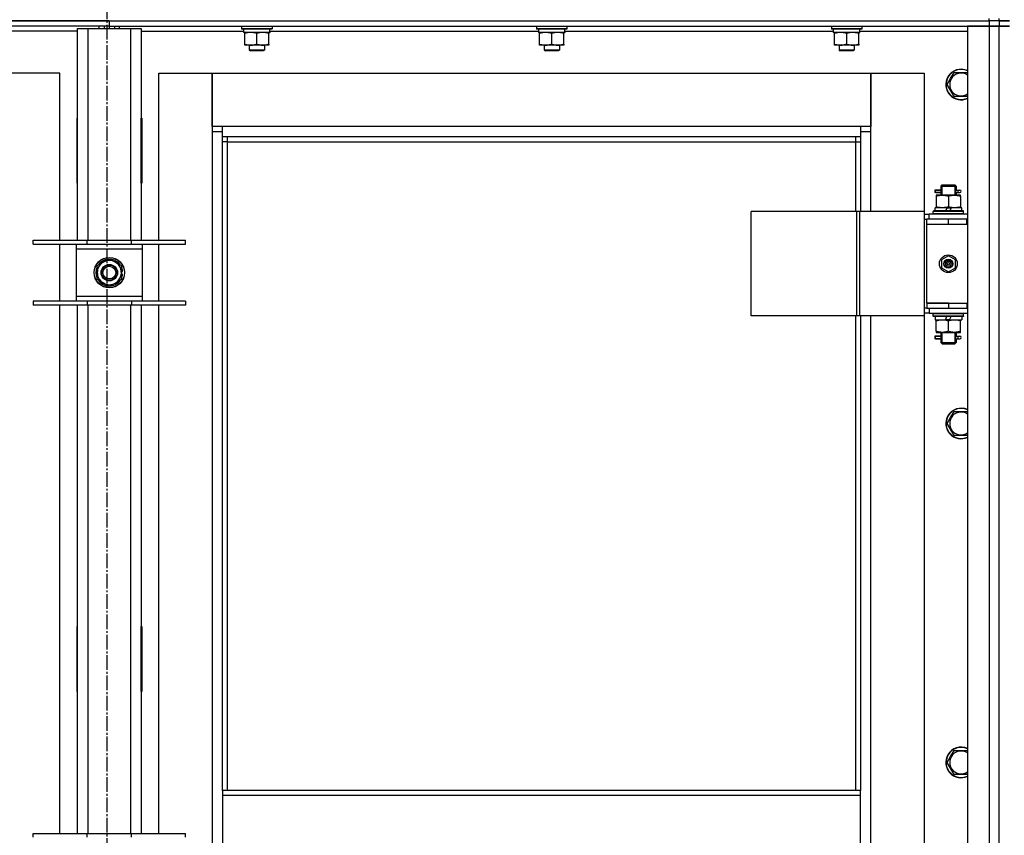
# Model space of a CAD drawing. Units: millimetres. Extents: x 0 to 17369, y -6 to 11880.
# Drawn here: x 2783 to 3557, y 9146 to 9788 of the extents above; entities that cross this region are included whole.
import ezdxf

# ---------------------------------------------------------------- set-up
doc = ezdxf.new("R2010")
doc.units = ezdxf.units.MM
doc.linetypes.add('K5LT_AXLED', pattern=[16, 11.5, -1.5, 1.5, -1.5])
doc.linetypes.add('K5LT_THIN', pattern=[0])
for name, color, linetype, true_color in [('OSI', 2, 'Continuous', 0xffff00), ('R', 1, 'Continuous', 0xff0000), ('WELDING', 7, 'Continuous', 0xffffff)]:
    doc.layers.add(name, color=color, linetype=linetype, true_color=true_color)

msp = doc.modelspace()

# ---------------------------------------------------------------- linework, layer by layer
at = {"layer": 'OSI', "color": 30, "linetype": 'K5LT_AXLED', "lineweight": 30, "true_color": 0xff8000}
msp.add_line((2851.14, 10311.61), (2851.14, 6169.61), dxfattribs=at)
at = {"layer": 'R', "color": 7, "linetype": 'K5LT_THIN', "lineweight": 30}
for p, q in [((2853.14, 9786.61), (2161.14, 9786.61)), ((2161.14, 9786.61), (3545.14, 9786.61)), ((2853.14, 9782.61), (2161.14, 9782.61)), ((2845.14, 9780.61), (2845.14, 9782.61)), ((2849.14, 9782.61), (2849.14, 9780.61)), ((2853.14, 9786.61), (3545.14, 9786.61)), ((2853.14, 9786.61), (2853.14, 9782.61)), ((2853.14, 9786.61), (2853.14, 9782.61)), ((2853.14, 9782.61), (2853.14, 9780.61)), ((2853.14, 9782.61), (3545.14, 9782.61)), ((2853.14, 9782.61), (2853.14, 9780.61)), ((2857.14, 9782.61), (2857.14, 9780.61)), ((2861.14, 9780.61), (2861.14, 9782.61)), ((2957.14, 9782.31), (2957.31, 9782.61)), ((2957.14, 9782.31), (2957.14, 9780.41)), ((2981.14, 9782.31), (2957.14, 9782.31)), ((2981.14, 9782.31), (2980.96, 9782.61)), ((2981.14, 9782.31), (2981.14, 9780.41)), ((3189.14, 9782.31), (3189.31, 9782.61)), ((3189.14, 9782.31), (3189.14, 9780.41)), ((3213.14, 9782.31), (3189.14, 9782.31)), ((3213.14, 9782.31), (3212.96, 9782.61)), ((3213.14, 9782.31), (3213.14, 9780.41)), ((3421.14, 9782.31), (3421.31, 9782.61)), ((3421.14, 9782.31), (3421.14, 9780.41)), ((3445.14, 9782.31), (3421.14, 9782.31)), ((3445.14, 9782.31), (3444.96, 9782.61)), ((3445.14, 9782.31), (3445.14, 9780.41)), ((3528.14, 9782.61), (3528.14, 7988.61)), ((3545.14, 9782.61), (3528.14, 9782.61)), ((3545.14, 9786.61), (3545.14, 9788.61)), ((3545.14, 9786.61), (3545.14, 9782.61)), ((3553.14, 9786.61), (3545.14, 9786.61)), ((3553.14, 9786.61), (3545.14, 9786.61)), ((3545.14, 9782.61), (3545.14, 7988.61)), ((3553.14, 9782.61), (3545.14, 9782.61)), ((3545.14, 9782.61), (3553.14, 9782.61)), ((3553.14, 9786.61), (3553.14, 9788.61)), ((3553.14, 9786.61), (3553.14, 9788.61)), ((3553.14, 9786.61), (3553.14, 9782.61)), ((3553.14, 9786.61), (3553.14, 9782.61)), ((3561.14, 9786.61), (3553.14, 9786.61)), ((3553.14, 9786.61), (3553.14, 9782.61)), ((3553.14, 9786.61), (3561.14, 9786.61)), ((3553.14, 9786.61), (3553.14, 9782.61)), ((3553.14, 7988.61), (3553.14, 9782.61)), ((3553.14, 7988.61), (3553.14, 9782.61)), ((3553.14, 9782.61), (3561.14, 9782.61)), ((3561.14, 9782.61), (3553.14, 9782.61)), ((3553.14, 9630.61), (3553.14, 9782.61)), ((2828.14, 9778.61), (2747.53, 9778.61)), ((2828.14, 9780.61), (2836.14, 9780.61)), ((2828.14, 9614.11), (2828.14, 9780.61)), ((2836.14, 9780.61), (2870.14, 9780.61)), ((2836.14, 9780.61), (2836.14, 9614.11)), ((2870.14, 9780.61), (2878.14, 9780.61)), ((2870.14, 9614.11), (2870.14, 9780.61)), ((2878.14, 9780.61), (2878.14, 9614.11)), ((2878.14, 9778.61), (2958.64, 9778.61)), ((2981.14, 9780.41), (2957.14, 9780.41)), ((2957.14, 9780.41), (2957.31, 9780.11)), ((2980.96, 9780.11), (2957.31, 9780.11)), ((2958.64, 9780.11), (2958.64, 9777.61)), ((2979.59, 9777.61), (2958.64, 9777.61)), ((2959.64, 9776.76), (2959.64, 9777.61)), ((2959.64, 9768.46), (2959.64, 9776.76)), ((2969.14, 9768.46), (2969.14, 9776.76)), ((2978.64, 9777.61), (2978.64, 9776.76)), ((2978.64, 9768.46), (2978.64, 9776.76)), ((2979.51, 9778.99), (2979.58, 9780.11)), ((2979.53, 9778.61), (3190.64, 9778.61)), ((2981.14, 9780.41), (2980.96, 9780.11)), ((3213.14, 9780.41), (3189.14, 9780.41)), ((3189.14, 9780.41), (3189.31, 9780.11)), ((3212.96, 9780.11), (3189.31, 9780.11)), ((3190.64, 9780.11), (3190.64, 9777.61)), ((3211.59, 9777.61), (3190.64, 9777.61)), ((3191.64, 9776.76), (3191.64, 9777.61)), ((3191.64, 9768.46), (3191.64, 9776.76)), ((3201.14, 9768.46), (3201.14, 9776.76)), ((3210.64, 9777.61), (3210.64, 9776.76)), ((3210.64, 9768.46), (3210.64, 9776.76)), ((3211.51, 9778.99), (3211.58, 9780.11)), ((3211.53, 9778.61), (3422.64, 9778.61)), ((3213.14, 9780.41), (3212.96, 9780.11)), ((3445.14, 9780.41), (3421.14, 9780.41)), ((3421.14, 9780.41), (3421.31, 9780.11)), ((3444.96, 9780.11), (3421.31, 9780.11)), ((3422.64, 9780.11), (3422.64, 9777.61)), ((3443.59, 9777.61), (3422.64, 9777.61)), ((3423.64, 9776.76), (3423.64, 9777.61)), ((3423.64, 9768.46), (3423.64, 9776.76)), ((3433.14, 9768.46), (3433.14, 9776.76)), ((3442.64, 9777.61), (3442.64, 9776.76)), ((3442.64, 9768.46), (3442.64, 9776.76)), ((3443.51, 9778.99), (3443.58, 9780.11)), ((3443.53, 9778.61), (3528.14, 9778.61)), ((3445.14, 9780.41), (3444.96, 9780.11)), ((2959.64, 9767.61), (2959.64, 9768.46)), ((2964.39, 9767.61), (2959.64, 9767.61)), ((2963.14, 9767.61), (2963.14, 9763.69)), ((2973.89, 9767.61), (2964.39, 9767.61)), ((2978.64, 9767.61), (2973.89, 9767.61)), ((2975.14, 9767.61), (2975.14, 9763.69)), ((2978.64, 9768.46), (2978.64, 9767.61)), ((3191.64, 9767.61), (3191.64, 9768.46)), ((3196.39, 9767.61), (3191.64, 9767.61)), ((3195.14, 9767.61), (3195.14, 9763.69)), ((3205.89, 9767.61), (3196.39, 9767.61)), ((3210.64, 9767.61), (3205.89, 9767.61)), ((3207.14, 9767.61), (3207.14, 9763.69)), ((3210.64, 9768.46), (3210.64, 9767.61)), ((3423.64, 9767.61), (3423.64, 9768.46)), ((3428.39, 9767.61), (3423.64, 9767.61)), ((3427.14, 9767.61), (3427.14, 9763.69)), ((3437.89, 9767.61), (3428.39, 9767.61)), ((3442.64, 9767.61), (3437.89, 9767.61)), ((3439.14, 9767.61), (3439.14, 9763.69)), ((3442.64, 9768.46), (3442.64, 9767.61)), ((2975.14, 9763.69), (2963.14, 9763.69)), ((2963.14, 9763.69), (2964.14, 9763.11)), ((2974.14, 9763.11), (2964.14, 9763.11)), ((2975.14, 9763.69), (2974.14, 9763.11)), ((3207.14, 9763.69), (3195.14, 9763.69)), ((3195.14, 9763.69), (3196.14, 9763.11)), ((3206.14, 9763.11), (3196.14, 9763.11)), ((3207.14, 9763.69), (3206.14, 9763.11)), ((3439.14, 9763.69), (3427.14, 9763.69)), ((3427.14, 9763.69), (3428.14, 9763.11)), ((3438.14, 9763.11), (3428.14, 9763.11)), ((3439.14, 9763.69), (3438.14, 9763.11)), ((2814.14, 9745.61), (2772.14, 9745.61)), ((2814.14, 9614.11), (2814.14, 9745.61)), ((2892.14, 9745.61), (2934.14, 9745.61)), ((2892.14, 9614.11), (2892.14, 9745.61)), ((2934.14, 9745.61), (2934.14, 9699.61)), ((2934.14, 9745.61), (3452.14, 9745.61)), ((2934.14, 9703.61), (2934.14, 9745.61)), ((3452.14, 9745.61), (3494.14, 9745.61)), ((3452.14, 9699.61), (3452.14, 9745.61)), ((3452.14, 9745.61), (3452.14, 9703.61)), ((3494.14, 9745.61), (3494.14, 9636.61)), ((3514.91, 9741.36), (3517.65, 9746.11)), ((3517.65, 9746.11), (3528.14, 9746.11)), ((3512.17, 9736.61), (3514.91, 9741.36)), ((3517.65, 9727.11), (3512.17, 9736.61)), ((3528.14, 9727.11), (3517.65, 9727.11)), ((2827.64, 9710.11), (2827.64, 9659.11)), ((2828.14, 9710.11), (2827.64, 9710.11)), ((2828.14, 9659.11), (2828.14, 9710.11)), ((2878.14, 9710.11), (2878.64, 9710.11)), ((2878.14, 9659.11), (2878.14, 9710.11)), ((2878.64, 9710.11), (2878.64, 9659.11)), ((2942.14, 9703.61), (2934.14, 9703.61)), ((2934.14, 9699.61), (2934.14, 8069.61)), ((2934.14, 9699.61), (2942.14, 9699.61)), ((3444.14, 9703.61), (2942.14, 9703.61)), ((2942.14, 9695.61), (2942.14, 9703.61)), ((3452.14, 9703.61), (3444.14, 9703.61)), ((3444.14, 9703.61), (3444.14, 9695.61)), ((3444.14, 9699.61), (3452.14, 9699.61)), ((3452.14, 9636.61), (3452.14, 9699.61)), ((2828.14, 9693.61), (2827.96, 9693.61)), ((2942.14, 9695.61), (3444.14, 9695.61)), ((2942.14, 9181.28), (2942.14, 9695.61)), ((2946.14, 9691.61), (2942.14, 9691.61)), ((2946.14, 9691.61), (2946.14, 9695.61)), ((2946.14, 9691.61), (3440.14, 9691.61)), ((2946.14, 9181.28), (2946.14, 9691.61)), ((3440.14, 9695.61), (3440.14, 9691.61)), ((3440.14, 9691.61), (3444.14, 9691.61)), ((3440.14, 9691.61), (3440.14, 9636.61)), ((3444.14, 9695.61), (3444.14, 9636.61)), ((2828.14, 9676.61), (2827.64, 9676.61)), ((2878.64, 9676.61), (2878.14, 9676.61)), ((2827.64, 9659.11), (2828.14, 9659.11)), ((2878.64, 9659.11), (2878.14, 9659.11)), ((3505.36, 9653.61), (3502.36, 9653.61)), ((3502.36, 9653.61), (3502.36, 9651.61)), ((3505.36, 9651.61), (3502.36, 9651.61)), ((3503.14, 9653.61), (3507.24, 9653.61)), ((3503.14, 9651.61), (3503.14, 9653.61)), ((3503.14, 9651.61), (3507.24, 9651.61)), ((3507.24, 9653.61), (3505.36, 9653.61)), ((3507.24, 9651.61), (3505.36, 9651.61)), ((3507.14, 9656.61), (3508.14, 9657.61)), ((3507.14, 9656.61), (3513.14, 9656.61)), ((3507.14, 9656.61), (3507.14, 9654.11)), ((3507.14, 9651.11), (3507.14, 9649.61)), ((3508.08, 9656.61), (3508.08, 9657.56)), ((3508.08, 9656.61), (3508.08, 9649.61)), ((3508.14, 9657.61), (3513.14, 9657.61)), ((3513.14, 9657.61), (3518.14, 9657.61)), ((3513.14, 9656.61), (3519.14, 9656.61)), ((3519.14, 9656.61), (3518.14, 9657.61)), ((3518.19, 9656.61), (3518.19, 9657.56)), ((3518.19, 9656.61), (3518.19, 9649.61)), ((3519.03, 9653.61), (3520.84, 9653.61)), ((3519.03, 9651.61), (3520.84, 9651.61)), ((3519.14, 9656.61), (3519.14, 9654.11)), ((3519.14, 9651.11), (3519.14, 9649.61)), ((3520.84, 9653.61), (3522.14, 9653.61)), ((3520.84, 9651.61), (3522.14, 9651.61)), ((3503.64, 9649.61), (3503.64, 9648.76)), ((3508.39, 9649.61), (3503.64, 9649.61)), ((3503.64, 9648.76), (3503.64, 9640.46)), ((3517.89, 9649.61), (3508.39, 9649.61)), ((3513.14, 9648.76), (3513.14, 9640.46)), ((3522.64, 9649.61), (3517.89, 9649.61)), ((3522.64, 9648.76), (3522.64, 9649.61)), ((3522.64, 9648.76), (3522.64, 9640.46)), ((3357.92, 9554.61), (3357.92, 9636.61)), ((3441.12, 9636.61), (3357.92, 9636.61)), ((3441.12, 9554.61), (3441.12, 9636.61)), ((3443.51, 9636.61), (3441.12, 9636.61)), ((3443.51, 9554.61), (3443.51, 9636.61)), ((3494.26, 9636.61), (3443.51, 9636.61)), ((3494.26, 9554.61), (3494.26, 9636.61)), ((3494.26, 9554.61), (3494.26, 9636.61)), ((3494.26, 9636.61), (3494.26, 9636.61)), ((3501.14, 9636.81), (3501.31, 9637.11)), ((3501.14, 9634.91), (3501.14, 9636.81)), ((3525.14, 9636.81), (3501.14, 9636.81)), ((3501.14, 9634.91), (3501.31, 9634.61)), ((3525.14, 9634.91), (3501.14, 9634.91)), ((3524.96, 9637.11), (3501.31, 9637.11)), ((3502.64, 9637.11), (3502.64, 9639.61)), ((3512.12, 9639.61), (3502.64, 9639.61)), ((3503.64, 9640.46), (3503.64, 9639.61)), ((3512.12, 9639.61), (3510.96, 9637.11)), ((3512.12, 9639.61), (3515.43, 9639.61)), ((3515.43, 9639.61), (3514.27, 9637.11)), ((3523.64, 9639.61), (3515.43, 9639.61)), ((3522.64, 9639.61), (3522.64, 9640.46)), ((3523.64, 9637.11), (3523.64, 9639.61)), ((3525.14, 9636.81), (3524.96, 9637.11)), ((3525.14, 9634.91), (3524.96, 9634.61)), ((3525.14, 9634.91), (3525.14, 9636.81)), ((3494.26, 9634.61), (3498.14, 9634.61)), ((3494.26, 9630.61), (3496.14, 9630.61)), ((3496.14, 9626.61), (3496.14, 9630.61)), ((3513.14, 9630.61), (3496.14, 9630.61)), ((3528.14, 9634.61), (3498.14, 9634.61)), ((3498.14, 9630.61), (3498.14, 9634.61)), ((3513.14, 9626.61), (3513.14, 9630.61)), ((3527.64, 9630.61), (3513.14, 9630.61)), ((3527.64, 9626.61), (3527.64, 9630.61)), ((3528.14, 9630.61), (3527.64, 9630.61)), ((3553.14, 9626.61), (3553.14, 9630.61)), ((3553.14, 9626.61), (3553.14, 9630.61)), ((3513.14, 9626.61), (3496.14, 9626.61)), ((3496.14, 9564.61), (3496.14, 9626.61)), ((3513.14, 9626.61), (3496.14, 9626.61)), ((3527.64, 9626.61), (3513.14, 9626.61)), ((3528.14, 9626.61), (3527.64, 9626.61)), ((3553.14, 9564.61), (3553.14, 9626.61)), ((2793.14, 9611.11), (2793.14, 9614.11)), ((2793.14, 9614.11), (2835.64, 9614.11)), ((2835.64, 9611.11), (2835.64, 9614.11)), ((2835.64, 9614.11), (2870.64, 9614.11)), ((2870.64, 9611.11), (2870.64, 9614.11)), ((2870.64, 9614.11), (2913.14, 9614.11)), ((2913.14, 9611.11), (2913.14, 9614.11)), ((2793.14, 9611.11), (2835.64, 9611.11)), ((2814.14, 9566.11), (2814.14, 9611.11)), ((2827.14, 9611.11), (2827.14, 9607.11)), ((2879.14, 9607.11), (2827.14, 9607.11)), ((2827.14, 9607.11), (2827.14, 9570.11)), ((2835.64, 9611.11), (2870.64, 9611.11)), ((2870.64, 9611.11), (2913.14, 9611.11)), ((2879.14, 9607.11), (2879.14, 9611.11)), ((2879.14, 9570.11), (2879.14, 9607.11)), ((2892.14, 9566.11), (2892.14, 9611.11)), ((2843.64, 9594.1), (2848.39, 9596.84)), ((2848.39, 9596.84), (2853.14, 9599.58)), ((2853.14, 9599.58), (2862.64, 9594.1)), ((3513.14, 9601.96), (3507.64, 9598.79)), ((3507.64, 9598.79), (3507.64, 9592.44)), ((3518.64, 9598.79), (3513.14, 9601.96)), ((3518.64, 9592.44), (3518.64, 9598.79)), ((2843.64, 9583.13), (2843.64, 9594.1)), ((2862.64, 9594.1), (2862.64, 9583.13)), ((2863.59, 9589.62), (2862.64, 9589.62)), ((3507.64, 9592.44), (3513.14, 9589.26)), ((3513.14, 9589.26), (3518.64, 9592.44)), ((2853.14, 9577.64), (2843.64, 9583.13)), ((2862.64, 9583.13), (2857.89, 9580.38)), ((2862.64, 9587.48), (2863.58, 9587.48)), ((2862.64, 9586.31), (2863.38, 9586.31)), ((2857.89, 9580.38), (2853.14, 9577.64)), ((2835.64, 9566.11), (2793.14, 9566.11)), ((2793.14, 9566.11), (2793.14, 9563.11)), ((2827.14, 9570.11), (2879.14, 9570.11)), ((2827.14, 9570.11), (2827.14, 9566.11)), ((2835.64, 9566.11), (2835.64, 9563.11)), ((2870.64, 9566.11), (2835.64, 9566.11)), ((2870.64, 9566.11), (2870.64, 9563.11)), ((2913.14, 9566.11), (2870.64, 9566.11)), ((2879.14, 9566.11), (2879.14, 9570.11)), ((2913.14, 9566.11), (2913.14, 9563.11)), ((2835.64, 9563.11), (2793.14, 9563.11)), ((2814.14, 9147.44), (2814.14, 9563.11)), ((2828.14, 9147.44), (2828.14, 9563.11)), ((2870.64, 9563.11), (2835.64, 9563.11)), ((2836.14, 9563.11), (2836.14, 9147.44)), ((2870.14, 9147.44), (2870.14, 9563.11)), ((2913.14, 9563.11), (2870.64, 9563.11)), ((2878.14, 9563.11), (2878.14, 9147.44)), ((2892.14, 9147.44), (2892.14, 9563.11)), ((3496.14, 9560.61), (3494.26, 9560.61)), ((3513.14, 9564.61), (3496.14, 9564.61)), ((3496.14, 9564.61), (3513.14, 9564.61)), ((3496.14, 9564.61), (3496.14, 9560.61)), ((3496.14, 9560.61), (3513.14, 9560.61)), ((3498.14, 9560.61), (3498.14, 9556.61)), ((3513.14, 9564.61), (3513.14, 9560.61)), ((3513.14, 9564.61), (3527.64, 9564.61)), ((3513.14, 9560.61), (3527.64, 9560.61)), ((3527.64, 9564.61), (3527.64, 9560.61)), ((3527.64, 9564.61), (3528.14, 9564.61)), ((3527.64, 9560.61), (3528.14, 9560.61)), ((3553.14, 9560.61), (3553.14, 9564.61)), ((3553.14, 9560.61), (3553.14, 9564.61)), ((3553.14, 8919.61), (3553.14, 9560.61)), ((3441.12, 9554.61), (3357.92, 9554.61)), ((3440.14, 9554.61), (3440.14, 9181.28)), ((3443.51, 9554.61), (3441.12, 9554.61)), ((3494.26, 9554.61), (3443.51, 9554.61)), ((3444.14, 9554.61), (3444.14, 9181.28)), ((3452.14, 8925.61), (3452.14, 9554.61)), ((3494.14, 9554.61), (3494.14, 8925.61)), ((3498.14, 9556.61), (3494.26, 9556.61)), ((3494.26, 9554.61), (3494.26, 9554.61)), ((3498.14, 9556.61), (3528.14, 9556.61)), ((3501.14, 9556.31), (3501.31, 9556.61)), ((3501.14, 9554.41), (3501.14, 9556.31)), ((3525.14, 9556.31), (3501.14, 9556.31)), ((3501.14, 9554.41), (3501.31, 9554.11)), ((3525.14, 9554.41), (3501.14, 9554.41)), ((3524.96, 9554.11), (3501.31, 9554.11)), ((3502.64, 9554.11), (3502.64, 9551.61)), ((3502.64, 9551.61), (3510.84, 9551.61)), ((3503.64, 9551.61), (3503.64, 9550.76)), ((3503.64, 9542.46), (3503.64, 9550.76)), ((3510.84, 9551.61), (3512, 9554.11)), ((3514.15, 9551.61), (3510.84, 9551.61)), ((3513.14, 9542.46), (3513.14, 9550.76)), ((3514.15, 9551.61), (3515.31, 9554.11)), ((3514.15, 9551.61), (3523.64, 9551.61)), ((3522.64, 9550.76), (3522.64, 9551.61)), ((3522.64, 9542.46), (3522.64, 9550.76)), ((3523.64, 9554.11), (3523.64, 9551.61)), ((3525.14, 9556.31), (3524.96, 9556.61)), ((3525.14, 9554.41), (3524.96, 9554.11)), ((3525.14, 9554.41), (3525.14, 9556.31)), ((3503.64, 9542.46), (3503.64, 9541.61)), ((3522.64, 9541.61), (3522.64, 9542.46)), ((3505.36, 9538.61), (3502.36, 9538.61)), ((3502.36, 9538.61), (3502.36, 9536.61)), ((3505.36, 9536.61), (3502.36, 9536.61)), ((3503.14, 9538.61), (3507.24, 9538.61)), ((3503.14, 9536.61), (3503.14, 9538.61)), ((3503.14, 9536.61), (3507.24, 9536.61)), ((3503.64, 9541.61), (3508.39, 9541.61)), ((3507.24, 9538.61), (3505.36, 9538.61)), ((3507.24, 9536.61), (3505.36, 9536.61)), ((3507.14, 9541.61), (3507.14, 9539.11)), ((3507.14, 9536.11), (3507.14, 9533.61)), ((3508.08, 9541.61), (3508.08, 9533.61)), ((3508.39, 9541.61), (3517.89, 9541.61)), ((3517.89, 9541.61), (3522.64, 9541.61)), ((3518.19, 9541.61), (3518.19, 9533.61)), ((3519.03, 9538.61), (3520.84, 9538.61)), ((3519.03, 9536.61), (3520.84, 9536.61)), ((3519.14, 9541.61), (3519.14, 9539.11)), ((3519.14, 9536.11), (3519.14, 9533.61)), ((3520.84, 9538.61), (3522.14, 9538.61)), ((3520.84, 9536.61), (3522.14, 9536.61)), ((3507.14, 9533.61), (3508.14, 9532.61)), ((3507.14, 9533.61), (3513.14, 9533.61)), ((3508.08, 9533.61), (3508.08, 9532.66)), ((3508.14, 9532.61), (3513.14, 9532.61)), ((3513.14, 9533.61), (3519.14, 9533.61)), ((3513.14, 9532.61), (3518.14, 9532.61)), ((3519.14, 9533.61), (3518.14, 9532.61)), ((3518.19, 9533.61), (3518.19, 9532.66)), ((3512.17, 9469.94), (3514.91, 9474.69)), ((3514.91, 9474.69), (3517.65, 9479.44)), ((3517.65, 9479.44), (3528.14, 9479.44)), ((3517.65, 9460.44), (3512.17, 9469.94)), ((3528.14, 9460.44), (3517.65, 9460.44)), ((2827.64, 9310.11), (2827.64, 9259.11)), ((2828.14, 9310.11), (2827.64, 9310.11)), ((2828.14, 9259.11), (2828.14, 9310.11)), ((2878.14, 9310.11), (2878.64, 9310.11)), ((2878.14, 9259.11), (2878.14, 9310.11)), ((2878.64, 9310.11), (2878.64, 9259.11)), ((2827.64, 9259.11), (2828.14, 9259.11)), ((2878.64, 9259.11), (2878.14, 9259.11)), ((3514.91, 9208.03), (3517.65, 9212.78)), ((3517.65, 9212.78), (3528.14, 9212.78)), ((3512.17, 9203.28), (3514.91, 9208.03)), ((3517.65, 9193.78), (3512.17, 9203.28)), ((3528.14, 9193.78), (3517.65, 9193.78)), ((3444.14, 9181.28), (2942.14, 9181.28)), ((2942.14, 9181.28), (2942.14, 9177.28)), ((3444.14, 9177.28), (3444.14, 9181.28)), ((3444.14, 9177.28), (2942.14, 9177.28)), ((2942.14, 9177.28), (2942.14, 9135.28)), ((3444.14, 9135.28), (3444.14, 9177.28)), ((2793.14, 9144.44), (2793.14, 9147.44)), ((2793.14, 9147.44), (2835.64, 9147.44)), ((2835.64, 9144.44), (2835.64, 9147.44)), ((2835.64, 9147.44), (2870.64, 9147.44)), ((2870.64, 9144.44), (2870.64, 9147.44)), ((2870.64, 9147.44), (2913.14, 9147.44)), ((2913.14, 9144.44), (2913.14, 9147.44))]:
    msp.add_line(p, q, dxfattribs=at)
for centre, radius in [((2853.14, 9588.61), 12), ((2853.14, 9588.61), 11.83), ((3513.14, 9595.61), 7), ((3513.14, 9595.61), 3.49), ((3513.14, 9595.61), 3.49), ((3513.14, 9595.61), 3.25), ((3513.14, 9595.61), 3.19), ((3513.14, 9595.61), 3.19), ((3513.14, 9595.61), 2.1), ((3513.14, 9595.61), 0.9), ((2853.14, 9588.61), 6.5), ((2853.14, 9588.61), 6), ((2853.14, 9588.61), 5)]:
    msp.add_circle(centre, radius, dxfattribs=at)
for centre, radius, start, end in [((3523.14, 9736.61), 12, 65.37568, 150), ((3523.14, 9736.61), 11.83, 64.99048, 150), ((3523.14, 9736.61), 8.97, 56.1336, 150), ((3523.14, 9736.61), 12, 150, 294.62432), ((3523.14, 9736.61), 11.83, 150, 295.00952), ((3523.14, 9736.61), 8.97, 150, 303.8664), ((2827.96, 9703.85), 10.24, 268.19636, 270), ((2876.39, 9703.37), 9.76, 280.28828, 283.28843), ((3522.14, 9652.61), 1, 270, 90), ((2853.14, 9588.61), 9.5, 120, 300), ((2853.14, 9588.61), 10.5, 94.79123, 145.20877), ((2853.14, 9588.61), 9.5, 300, 120), ((2853.14, 9588.61), 10.5, 34.79125, 85.20877), ((2853.14, 9588.61), 10.5, 154.79123, 205.20877), ((2853.14, 9588.61), 10.5, 5.53239, 25.20877), ((2853.14, 9588.61), 10.5, 214.79123, 265.20875), ((2853.14, 9588.61), 10.5, 274.79123, 325.20877), ((2853.14, 9588.61), 10.5, 334.79123, 347.35895), ((2853.14, 9588.61), 10.5, 347.35895, 353.81052), ((3522.14, 9537.61), 1, 270, 90), ((3523.14, 9469.94), 12, 65.37568, 150), ((3523.14, 9469.94), 11.83, 64.99048, 150), ((3523.14, 9469.94), 12, 150, 294.62432), ((3523.14, 9469.94), 11.83, 150, 295.00952), ((3523.14, 9469.94), 8.97, 150, 303.8664), ((3523.14, 9469.94), 8.97, 56.1336, 150), ((3523.14, 9203.28), 12, 150, 294.62432), ((3523.14, 9203.28), 11.83, 150, 295.00952), ((3523.14, 9203.28), 12, 65.37568, 150), ((3523.14, 9203.28), 11.83, 64.99048, 150), ((3523.14, 9203.28), 8.97, 56.1336, 150), ((3523.14, 9203.28), 8.97, 150, 303.8664)]:
    msp.add_arc(centre, radius, start, end, dxfattribs=at)
for centre, major_axis, ratio, start_param, end_param in [((2969.14, 9775.44), (0, -22.52), 0.466308, 1.667355, 1.779747), ((3201.14, 9775.44), (0, -22.52), 0.466308, 1.667355, 1.779747), ((3433.14, 9775.44), (0, -22.52), 0.466308, 1.667355, 1.779747), ((3520.84, 9652.61), (0, -1), 0.301552, 3.141593, 6.283185), ((3520.84, 9537.61), (0, -1), 0.301552, 3.141593, 6.283185)]:
    msp.add_ellipse(centre, major_axis=major_axis, ratio=ratio, start_param=start_param, end_param=end_param, dxfattribs=at)
at = {"layer": 'WELDING', "color": 7, "linetype": 'K5LT_THIN', "lineweight": 30}
for p, q in [((3507.24, 9653.61), (3507.14, 9654.09)), ((3507.14, 9654.09), (3507.29, 9653.24)), ((3507.33, 9652.61), (3507.15, 9651.15)), ((3507.15, 9651.15), (3507.24, 9651.61)), ((3507.29, 9653.24), (3507.33, 9652.61)), ((3518.95, 9652.61), (3519.13, 9654.08)), ((3518.98, 9651.98), (3518.95, 9652.61)), ((3519.13, 9651.14), (3518.98, 9651.98)), ((3519.13, 9654.08), (3519.03, 9653.61)), ((3519.03, 9651.61), (3519.13, 9651.14)), ((3507.24, 9538.61), (3507.14, 9539.09)), ((3507.14, 9539.09), (3507.29, 9538.24)), ((3507.33, 9537.61), (3507.15, 9536.15)), ((3507.15, 9536.15), (3507.24, 9536.61)), ((3507.29, 9538.24), (3507.33, 9537.61)), ((3518.95, 9537.61), (3519.13, 9539.08)), ((3518.98, 9536.98), (3518.95, 9537.61)), ((3519.13, 9536.14), (3518.98, 9536.98)), ((3519.13, 9539.08), (3519.03, 9538.61)), ((3519.03, 9536.61), (3519.13, 9536.14))]:
    msp.add_line(p, q, dxfattribs=at)
for points, knots in [([(2969.14, 9776.76), (2968.58, 9776.95), (2967.76, 9777.19), (2966.77, 9777.39), (2966.17, 9777.49), (2965.65, 9777.55), (2965.12, 9777.59), (2964.59, 9777.61), (2964.07, 9777.61), (2963.55, 9777.59), (2962.96, 9777.53), (2962.24, 9777.44), (2961.1, 9777.21), (2960.22, 9776.96), (2959.64, 9776.76)], [0, 0, 0, 0, 2.72415, 3.912285, 4.716446, 5.530362, 6.353984, 7.180289, 7.997717, 8.810544, 9.605533, 10.761675, 12.184093, 15, 15, 15, 15]), ([(2978.64, 9776.76), (2978.08, 9776.95), (2977.26, 9777.19), (2976.27, 9777.39), (2975.67, 9777.49), (2975.15, 9777.55), (2974.62, 9777.59), (2974.09, 9777.61), (2973.57, 9777.61), (2973.05, 9777.59), (2972.46, 9777.53), (2971.74, 9777.44), (2970.6, 9777.21), (2969.72, 9776.96), (2969.14, 9776.76)], [0, 0, 0, 0, 2.72415, 3.912285, 4.716446, 5.530362, 6.353984, 7.180289, 7.997717, 8.810544, 9.605533, 10.761675, 12.184093, 15, 15, 15, 15]), ([(3201.14, 9776.76), (3200.58, 9776.95), (3199.76, 9777.19), (3198.77, 9777.39), (3198.17, 9777.49), (3197.65, 9777.55), (3197.12, 9777.59), (3196.59, 9777.61), (3196.07, 9777.61), (3195.55, 9777.59), (3194.96, 9777.53), (3194.24, 9777.44), (3193.1, 9777.21), (3192.22, 9776.96), (3191.64, 9776.76)], [0, 0, 0, 0, 2.72415, 3.912285, 4.716446, 5.530362, 6.353984, 7.180289, 7.997717, 8.810544, 9.605533, 10.761675, 12.184093, 15, 15, 15, 15]), ([(3210.64, 9776.76), (3210.08, 9776.95), (3209.26, 9777.19), (3208.27, 9777.39), (3207.67, 9777.49), (3207.15, 9777.55), (3206.62, 9777.59), (3206.09, 9777.61), (3205.57, 9777.61), (3205.05, 9777.59), (3204.46, 9777.53), (3203.74, 9777.44), (3202.6, 9777.21), (3201.72, 9776.96), (3201.14, 9776.76)], [0, 0, 0, 0, 2.72415, 3.912285, 4.716446, 5.530362, 6.353984, 7.180289, 7.997717, 8.810544, 9.605533, 10.761675, 12.184093, 15, 15, 15, 15]), ([(3433.14, 9776.76), (3432.58, 9776.95), (3431.76, 9777.19), (3430.77, 9777.39), (3430.17, 9777.49), (3429.65, 9777.55), (3429.12, 9777.59), (3428.59, 9777.61), (3428.07, 9777.61), (3427.55, 9777.59), (3426.96, 9777.53), (3426.24, 9777.44), (3425.1, 9777.21), (3424.22, 9776.96), (3423.64, 9776.76)], [0, 0, 0, 0, 2.72415, 3.912285, 4.716446, 5.530362, 6.353984, 7.180289, 7.997717, 8.810544, 9.605533, 10.761675, 12.184093, 15, 15, 15, 15]), ([(3442.64, 9776.76), (3442.08, 9776.95), (3441.26, 9777.19), (3440.27, 9777.39), (3439.67, 9777.49), (3439.15, 9777.55), (3438.62, 9777.59), (3438.09, 9777.61), (3437.57, 9777.61), (3437.05, 9777.59), (3436.46, 9777.53), (3435.74, 9777.44), (3434.6, 9777.21), (3433.72, 9776.96), (3433.14, 9776.76)], [0, 0, 0, 0, 2.72415, 3.912285, 4.716446, 5.530362, 6.353984, 7.180289, 7.997717, 8.810544, 9.605533, 10.761675, 12.184093, 15, 15, 15, 15]), ([(2959.64, 9768.46), (2960.13, 9768.29), (2960.89, 9768.07), (2961.86, 9767.86), (2962.53, 9767.74), (2963.15, 9767.67), (2963.77, 9767.62), (2964.18, 9767.61), (2964.39, 9767.61)], [0, 0, 0, 0, 2.905563, 4.375924, 5.511195, 6.679161, 7.850161, 9, 9, 9, 9]), ([(2964.39, 9767.61), (2964.6, 9767.61), (2965.03, 9767.62), (2965.68, 9767.67), (2966.31, 9767.75), (2967.11, 9767.89), (2968.05, 9768.12), (2968.78, 9768.34), (2969.14, 9768.46)], [0, 0, 0, 0, 1.192024, 2.404251, 3.60809, 4.765234, 6.955738, 9, 9, 9, 9]), ([(2969.14, 9768.46), (2969.63, 9768.29), (2970.39, 9768.07), (2971.36, 9767.86), (2972.03, 9767.74), (2972.65, 9767.67), (2973.27, 9767.62), (2973.68, 9767.61), (2973.89, 9767.61)], [0, 0, 0, 0, 2.905563, 4.375924, 5.511195, 6.679161, 7.850161, 9, 9, 9, 9]), ([(2973.89, 9767.61), (2974.1, 9767.61), (2974.53, 9767.62), (2975.18, 9767.67), (2975.81, 9767.75), (2976.61, 9767.89), (2977.55, 9768.12), (2978.28, 9768.34), (2978.64, 9768.46)], [0, 0, 0, 0, 1.192024, 2.404251, 3.60809, 4.765234, 6.955738, 9, 9, 9, 9]), ([(3191.64, 9768.46), (3192.13, 9768.29), (3192.89, 9768.07), (3193.86, 9767.86), (3194.53, 9767.74), (3195.15, 9767.67), (3195.77, 9767.62), (3196.18, 9767.61), (3196.39, 9767.61)], [0, 0, 0, 0, 2.905563, 4.375924, 5.511195, 6.679161, 7.850161, 9, 9, 9, 9]), ([(3196.39, 9767.61), (3196.6, 9767.61), (3197.03, 9767.62), (3197.68, 9767.67), (3198.31, 9767.75), (3199.11, 9767.89), (3200.05, 9768.12), (3200.78, 9768.34), (3201.14, 9768.46)], [0, 0, 0, 0, 1.192024, 2.404251, 3.60809, 4.765234, 6.955738, 9, 9, 9, 9]), ([(3201.14, 9768.46), (3201.63, 9768.29), (3202.39, 9768.07), (3203.36, 9767.86), (3204.03, 9767.74), (3204.65, 9767.67), (3205.27, 9767.62), (3205.68, 9767.61), (3205.89, 9767.61)], [0, 0, 0, 0, 2.905563, 4.375924, 5.511195, 6.679161, 7.850161, 9, 9, 9, 9]), ([(3205.89, 9767.61), (3206.1, 9767.61), (3206.53, 9767.62), (3207.18, 9767.67), (3207.81, 9767.75), (3208.61, 9767.89), (3209.55, 9768.12), (3210.28, 9768.34), (3210.64, 9768.46)], [0, 0, 0, 0, 1.192024, 2.404251, 3.60809, 4.765234, 6.955738, 9, 9, 9, 9]), ([(3423.64, 9768.46), (3424.13, 9768.29), (3424.89, 9768.07), (3425.86, 9767.86), (3426.53, 9767.74), (3427.15, 9767.67), (3427.77, 9767.62), (3428.18, 9767.61), (3428.39, 9767.61)], [0, 0, 0, 0, 2.905563, 4.375924, 5.511195, 6.679161, 7.850161, 9, 9, 9, 9]), ([(3428.39, 9767.61), (3428.6, 9767.61), (3429.03, 9767.62), (3429.68, 9767.67), (3430.31, 9767.75), (3431.11, 9767.89), (3432.05, 9768.12), (3432.78, 9768.34), (3433.14, 9768.46)], [0, 0, 0, 0, 1.192024, 2.404251, 3.60809, 4.765234, 6.955738, 9, 9, 9, 9]), ([(3433.14, 9768.46), (3433.63, 9768.29), (3434.39, 9768.07), (3435.36, 9767.86), (3436.03, 9767.74), (3436.65, 9767.67), (3437.27, 9767.62), (3437.68, 9767.61), (3437.89, 9767.61)], [0, 0, 0, 0, 2.905563, 4.375924, 5.511195, 6.679161, 7.850161, 9, 9, 9, 9]), ([(3437.89, 9767.61), (3438.1, 9767.61), (3438.53, 9767.62), (3439.18, 9767.67), (3439.81, 9767.75), (3440.61, 9767.89), (3441.55, 9768.12), (3442.28, 9768.34), (3442.64, 9768.46)], [0, 0, 0, 0, 1.192024, 2.404251, 3.60809, 4.765234, 6.955738, 9, 9, 9, 9]), ([(3503.64, 9648.76), (3504.13, 9648.93), (3504.89, 9649.15), (3505.86, 9649.36), (3506.53, 9649.48), (3507.15, 9649.55), (3507.77, 9649.6), (3508.18, 9649.61), (3508.39, 9649.61)], [0, 0, 0, 0, 2.905563, 4.375924, 5.511195, 6.679161, 7.850161, 9, 9, 9, 9]), ([(3508.39, 9649.61), (3508.6, 9649.61), (3509.03, 9649.6), (3509.68, 9649.55), (3510.31, 9649.47), (3511.11, 9649.33), (3512.05, 9649.1), (3512.78, 9648.88), (3513.14, 9648.76)], [0, 0, 0, 0, 1.192024, 2.404251, 3.60809, 4.765234, 6.955738, 9, 9, 9, 9]), ([(3513.14, 9648.76), (3513.63, 9648.93), (3514.39, 9649.15), (3515.36, 9649.36), (3516.03, 9649.48), (3516.65, 9649.55), (3517.27, 9649.6), (3517.68, 9649.61), (3517.89, 9649.61)], [0, 0, 0, 0, 2.905563, 4.375924, 5.511195, 6.679161, 7.850161, 9, 9, 9, 9]), ([(3517.89, 9649.61), (3518.1, 9649.61), (3518.53, 9649.6), (3519.18, 9649.55), (3519.81, 9649.47), (3520.61, 9649.33), (3521.55, 9649.1), (3522.28, 9648.88), (3522.64, 9648.76)], [0, 0, 0, 0, 1.192024, 2.404251, 3.60809, 4.765234, 6.955738, 9, 9, 9, 9]), ([(3513.14, 9640.46), (3512.58, 9640.27), (3511.76, 9640.04), (3510.77, 9639.83), (3510.17, 9639.74), (3509.65, 9639.67), (3509.12, 9639.63), (3508.59, 9639.61), (3508.07, 9639.61), (3507.55, 9639.64), (3506.96, 9639.69), (3506.24, 9639.79), (3505.1, 9640.01), (3504.22, 9640.27), (3503.64, 9640.46)], [0, 0, 0, 0, 2.72415, 3.912285, 4.716446, 5.530362, 6.353984, 7.180289, 7.997717, 8.810544, 9.605533, 10.761675, 12.184093, 15, 15, 15, 15]), ([(3522.64, 9640.46), (3522.08, 9640.27), (3521.26, 9640.04), (3520.27, 9639.83), (3519.67, 9639.74), (3519.15, 9639.67), (3518.62, 9639.63), (3518.09, 9639.61), (3517.57, 9639.61), (3517.05, 9639.64), (3516.46, 9639.69), (3515.74, 9639.79), (3514.6, 9640.01), (3513.72, 9640.27), (3513.14, 9640.46)], [0, 0, 0, 0, 2.72415, 3.912285, 4.716446, 5.530362, 6.353984, 7.180289, 7.997717, 8.810544, 9.605533, 10.761675, 12.184093, 15, 15, 15, 15]), ([(3503.64, 9550.76), (3504.2, 9550.95), (3505.01, 9551.19), (3506.01, 9551.39), (3506.6, 9551.49), (3507.12, 9551.55), (3507.65, 9551.59), (3508.18, 9551.61), (3508.71, 9551.61), (3509.23, 9551.59), (3509.82, 9551.53), (3510.53, 9551.44), (3511.67, 9551.21), (3512.56, 9550.96), (3513.14, 9550.76)], [0, 0, 0, 0, 2.72415, 3.912285, 4.716446, 5.530362, 6.353984, 7.180289, 7.997717, 8.810544, 9.605533, 10.761675, 12.184093, 15, 15, 15, 15]), ([(3513.14, 9550.76), (3513.7, 9550.95), (3514.51, 9551.19), (3515.51, 9551.39), (3516.1, 9551.49), (3516.62, 9551.55), (3517.15, 9551.59), (3517.68, 9551.61), (3518.21, 9551.61), (3518.73, 9551.59), (3519.32, 9551.53), (3520.03, 9551.44), (3521.17, 9551.21), (3522.06, 9550.96), (3522.64, 9550.76)], [0, 0, 0, 0, 2.72415, 3.912285, 4.716446, 5.530362, 6.353984, 7.180289, 7.997717, 8.810544, 9.605533, 10.761675, 12.184093, 15, 15, 15, 15]), ([(3508.39, 9541.61), (3508.17, 9541.61), (3507.74, 9541.62), (3507.1, 9541.67), (3506.46, 9541.75), (3505.66, 9541.89), (3504.72, 9542.12), (3503.99, 9542.34), (3503.64, 9542.46)], [0, 0, 0, 0, 1.192024, 2.404251, 3.60809, 4.765234, 6.955738, 9, 9, 9, 9]), ([(3513.14, 9542.46), (3512.64, 9542.29), (3511.88, 9542.07), (3510.91, 9541.86), (3510.24, 9541.74), (3509.63, 9541.67), (3509, 9541.62), (3508.59, 9541.61), (3508.39, 9541.61)], [0, 0, 0, 0, 2.905563, 4.375924, 5.511195, 6.679161, 7.850161, 9, 9, 9, 9]), ([(3517.89, 9541.61), (3517.67, 9541.61), (3517.24, 9541.62), (3516.6, 9541.67), (3515.96, 9541.75), (3515.16, 9541.89), (3514.22, 9542.12), (3513.49, 9542.34), (3513.14, 9542.46)], [0, 0, 0, 0, 1.192024, 2.404251, 3.60809, 4.765234, 6.955738, 9, 9, 9, 9]), ([(3522.64, 9542.46), (3522.14, 9542.29), (3521.38, 9542.07), (3520.41, 9541.86), (3519.74, 9541.74), (3519.13, 9541.67), (3518.5, 9541.62), (3518.09, 9541.61), (3517.89, 9541.61)], [0, 0, 0, 0, 2.905563, 4.375924, 5.511195, 6.679161, 7.850161, 9, 9, 9, 9])]:
    msp.add_open_spline(points, degree=3, knots=knots, dxfattribs=at)

doc.saveas('drawing.dxf')
